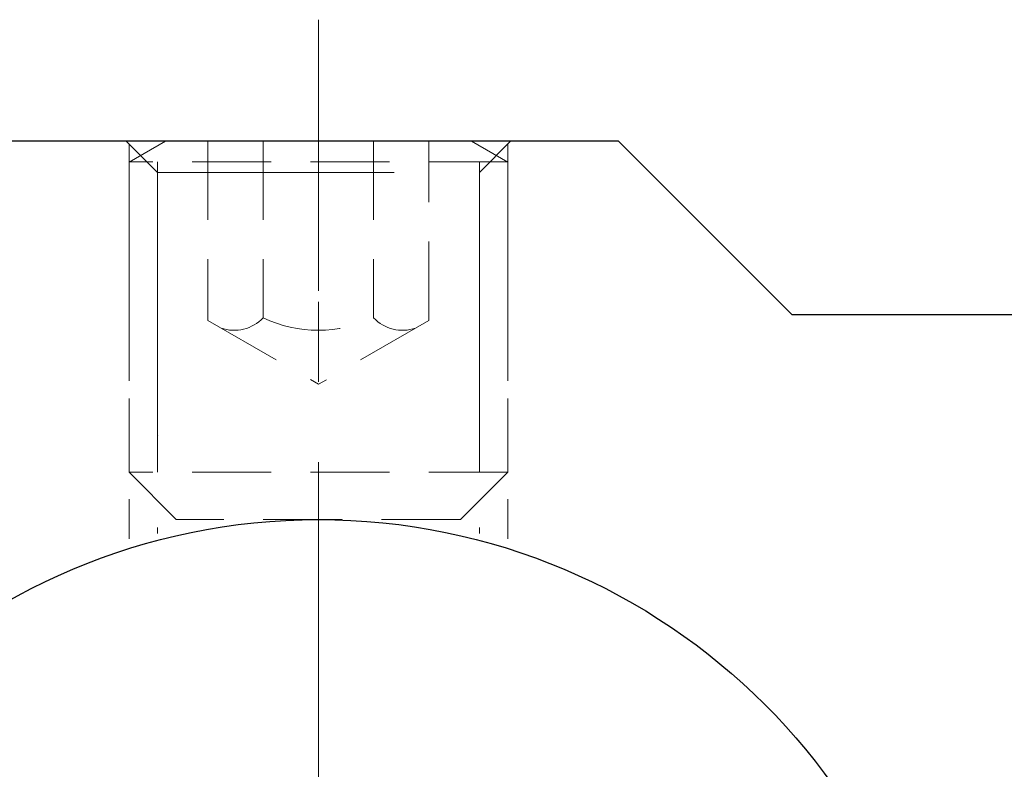
# Model space of a CAD drawing. Units: millimetres. Extents: x -161 to 235, y -85 to 190.
# Drawn here: x -89 to -58, y 90 to 113 of the extents above; entities that cross this region are included whole.
import ezdxf

# ---------------------------------------------------------------- set-up
doc = ezdxf.new("R2010")
doc.units = ezdxf.units.MM
doc.header["$MEASUREMENT"] = 0
for name, pattern in [('AI-Linetype-1', [11.25, 7.5, -3.75]), ('AI-Linetype-10', [3.75, 2.5, -1.25]), ('AI-Linetype-11', [3.75, 2.5, -1.25]), ('AI-Linetype-12', [3.75, 2.5, -1.25]), ('AI-Linetype-13', [3.75, 2.5, -1.25]), ('AI-Linetype-14', [3.75, 2.5, -1.25]), ('AI-Linetype-15', [3.75, 2.5, -1.25]), ('AI-Linetype-16', [3.75, 2.5, -1.25]), ('AI-Linetype-17', [3.75, 2.5, -1.25]), ('AI-Linetype-18', [3.75, 2.5, -1.25]), ('AI-Linetype-19', [3.75, 2.5, -1.25]), ('AI-Linetype-2', [11.25, 7.5, -3.75]), ('AI-Linetype-20', [3.75, 2.5, -1.25]), ('AI-Linetype-21', [3.75, 2.5, -1.25]), ('AI-Linetype-22', [3.75, 2.5, -1.25]), ('AI-Linetype-23', [3.75, 2.5, -1.25]), ('AI-Linetype-24', [3.75, 2.5, -1.25]), ('AI-Linetype-25', [3.75, 2.5, -1.25]), ('AI-Linetype-26', [3.75, 2.5, -1.25]), ('AI-Linetype-27', [3.75, 2.5, -1.25]), ('AI-Linetype-28', [3.75, 2.5, -1.25]), ('AI-Linetype-29', [11.25, 7.5, -3.75]), ('AI-Linetype-3', [11.25, 7.5, -3.75]), ('AI-Linetype-30', [11.25, 7.5, -3.75]), ('AI-Linetype-4', [11.25, 7.5, -3.75]), ('AI-Linetype-5', [11.25, 7.5, -3.75]), ('AI-Linetype-6', [11.25, 7.5, -3.75]), ('AI-Linetype-68', [20.32, 12.7, -2.54, 2.54, -2.54]), ('AI-Linetype-7', [3.75, 2.5, -1.25]), ('AI-Linetype-8', [3.75, 2.5, -1.25]), ('AI-Linetype-9', [3.75, 2.5, -1.25])]:
    doc.linetypes.add(name, pattern=pattern)
for name, color, linetype, lineweight in [('DIM', 7, 'Continuous', 0), ('HID', 7, 'Continuous', 0), ('OBJ', 7, 'Continuous', 0)]:
    doc.layers.add(name, color=color, linetype=linetype, lineweight=lineweight)

msp = doc.modelspace()

# ---------------------------------------------------------------- linework, layer by layer
at = {"layer": 'DIM', "color": 9, "linetype": 'AI-Linetype-68', "lineweight": 9, "true_color": 0xc0c0c0}
msp.add_line((-80.008, 25.723), (-80.008, 113.399), dxfattribs=at)
at = {"layer": 'HID', "color": 6, "linetype": 'AI-Linetype-29', "lineweight": 5, "true_color": 0xff00ff}
msp.add_line((-85.108, 108.561), (-86.108, 109.561), dxfattribs=at)
at = {"layer": 'HID', "color": 6, "linetype": 'AI-Linetype-16', "lineweight": 5, "true_color": 0xff00ff}
msp.add_line((-86.008, 108.889), (-84.854, 109.555), dxfattribs=at)
at = {"layer": 'HID', "color": 6, "linetype": 'AI-Linetype-10', "lineweight": 5, "true_color": 0xff00ff}
msp.add_line((-75.163, 109.561), (-84.854, 109.561), dxfattribs=at)
at = {"layer": 'HID', "color": 6, "linetype": 'AI-Linetype-15', "lineweight": 5, "true_color": 0xff00ff}
msp.add_line((-83.509, 109.561), (-83.509, 103.868), dxfattribs=at)
at = {"layer": 'HID', "color": 6, "linetype": 'AI-Linetype-18', "lineweight": 5, "true_color": 0xff00ff}
msp.add_line((-81.759, 109.561), (-81.759, 103.952), dxfattribs=at)
at = {"layer": 'HID', "color": 6, "linetype": 'AI-Linetype-24', "lineweight": 5, "true_color": 0xff00ff}
msp.add_line((-78.259, 109.561), (-78.259, 103.952), dxfattribs=at)
at = {"layer": 'HID', "color": 6, "linetype": 'AI-Linetype-23', "lineweight": 5, "true_color": 0xff00ff}
msp.add_line((-76.509, 103.868), (-76.509, 109.561), dxfattribs=at)
at = {"layer": 'HID', "color": 6, "linetype": 'AI-Linetype-25', "lineweight": 5, "true_color": 0xff00ff}
msp.add_line((-74.008, 108.889), (-75.163, 109.555), dxfattribs=at)
at = {"layer": 'HID', "color": 6, "linetype": 'AI-Linetype-1', "lineweight": 5, "true_color": 0xff00ff}
msp.add_line((-74.908, 108.561), (-73.908, 109.561), dxfattribs=at)
at = {"layer": 'HID', "color": 6, "linetype": 'AI-Linetype-4', "lineweight": 5, "true_color": 0xff00ff}
msp.add_line((-86.008, 109.461), (-86.008, 96.955), dxfattribs=at)
at = {"layer": 'HID', "color": 6, "linetype": 'AI-Linetype-3', "lineweight": 5, "true_color": 0xff00ff}
msp.add_line((-74.008, 109.462), (-74.008, 96.955), dxfattribs=at)
at = {"layer": 'HID', "color": 6, "linetype": 'AI-Linetype-8', "lineweight": 5, "true_color": 0xff00ff}
msp.add_line((-74.008, 108.895), (-86.008, 108.895), dxfattribs=at)
at = {"layer": 'HID', "color": 6, "linetype": 'AI-Linetype-20', "lineweight": 5, "true_color": 0xff00ff}
msp.add_line((-86.008, 108.895), (-86.008, 99.06), dxfattribs=at)
at = {"layer": 'HID', "color": 6, "linetype": 'AI-Linetype-21', "lineweight": 5, "true_color": 0xff00ff}
msp.add_line((-85.108, 99.06), (-85.109, 108.895), dxfattribs=at)
at = {"layer": 'HID', "color": 6, "linetype": 'AI-Linetype-28', "lineweight": 5, "true_color": 0xff00ff}
msp.add_line((-74.908, 99.06), (-74.909, 108.895), dxfattribs=at)
at = {"layer": 'HID', "color": 6, "linetype": 'AI-Linetype-27', "lineweight": 5, "true_color": 0xff00ff}
msp.add_line((-74.008, 108.895), (-74.008, 99.06), dxfattribs=at)
at = {"layer": 'HID', "color": 6, "linetype": 'AI-Linetype-5', "lineweight": 5, "true_color": 0xff00ff}
msp.add_line((-85.108, 108.561), (-85.108, 97.124), dxfattribs=at)
at = {"layer": 'HID', "color": 6, "linetype": 'AI-Linetype-30', "lineweight": 5, "true_color": 0xff00ff}
msp.add_line((-85.108, 108.561), (-74.908, 108.561), dxfattribs=at)
at = {"layer": 'HID', "color": 6, "linetype": 'AI-Linetype-6', "lineweight": 5, "true_color": 0xff00ff}
msp.add_line((-74.908, 108.561), (-74.908, 97.124), dxfattribs=at)
at = {"layer": 'HID', "color": 6, "linetype": 'AI-Linetype-2', "lineweight": 5, "true_color": 0xff00ff}
msp.add_line((-80.008, 107.389), (-80.008, 104.808), dxfattribs=at)
at = {"layer": 'HID', "color": 6, "linetype": 'AI-Linetype-14', "lineweight": 5, "true_color": 0xff00ff}
msp.add_line((-83.509, 103.868), (-80.008, 101.848), dxfattribs=at)
at = {"layer": 'HID', "color": 6, "linetype": 'AI-Linetype-9', "lineweight": 5, "true_color": 0xff00ff}
msp.add_line((-76.509, 103.868), (-80.008, 101.848), dxfattribs=at)
at = {"layer": 'HID', "color": 6, "linetype": 'AI-Linetype-7', "lineweight": 5, "true_color": 0xff00ff}
msp.add_line((-85.08, 100.224), (-85.08, 100.224), dxfattribs=at)
at = {"layer": 'HID', "color": 6, "linetype": 'AI-Linetype-12', "lineweight": 5, "true_color": 0xff00ff}
msp.add_line((-74.008, 99.06), (-86.008, 99.06), dxfattribs=at)
at = {"layer": 'HID', "color": 6, "linetype": 'AI-Linetype-19', "lineweight": 5, "true_color": 0xff00ff}
msp.add_line((-86.008, 99.06), (-84.509, 97.561), dxfattribs=at)
at = {"layer": 'HID', "color": 6, "linetype": 'AI-Linetype-26', "lineweight": 5, "true_color": 0xff00ff}
msp.add_line((-74.008, 99.06), (-75.508, 97.561), dxfattribs=at)
at = {"layer": 'HID', "color": 6, "linetype": 'AI-Linetype-13', "lineweight": 5, "true_color": 0xff00ff}
msp.add_line((-75.508, 97.561), (-84.509, 97.561), dxfattribs=at)
at = {"layer": 'HID', "color": 6, "linetype": 'AI-Linetype-17', "lineweight": 5, "true_color": 0xff00ff}
msp.add_open_spline([(-83.088, 103.626), (-82.62, 103.465), (-82.1, 103.592), (-81.759, 103.952)], degree=3, dxfattribs=at)
at = {"layer": 'HID', "color": 6, "linetype": 'AI-Linetype-11', "lineweight": 5, "true_color": 0xff00ff}
msp.add_open_spline([(-81.759, 103.952), (-80.651, 103.428), (-79.367, 103.428), (-78.259, 103.952)], degree=3, dxfattribs=at)
at = {"layer": 'HID', "color": 6, "linetype": 'AI-Linetype-22', "lineweight": 5, "true_color": 0xff00ff}
msp.add_open_spline([(-78.259, 103.952), (-77.918, 103.592), (-77.398, 103.465), (-76.93, 103.626)], degree=3, dxfattribs=at)
at = {"layer": 'OBJ', "color": 18, "lineweight": 25, "true_color": 0x000000}
for p, q in [((-100.771, 109.561), (-70.508, 109.561)), ((-70.508, 109.561), (-65.008, 104.061)), ((-65.008, 104.061), (-23.008, 104.061))]:
    msp.add_line(p, q, dxfattribs=at)
msp.add_circle((-80.008, 77.561), 20, dxfattribs=at)

doc.saveas('drawing.dxf')
